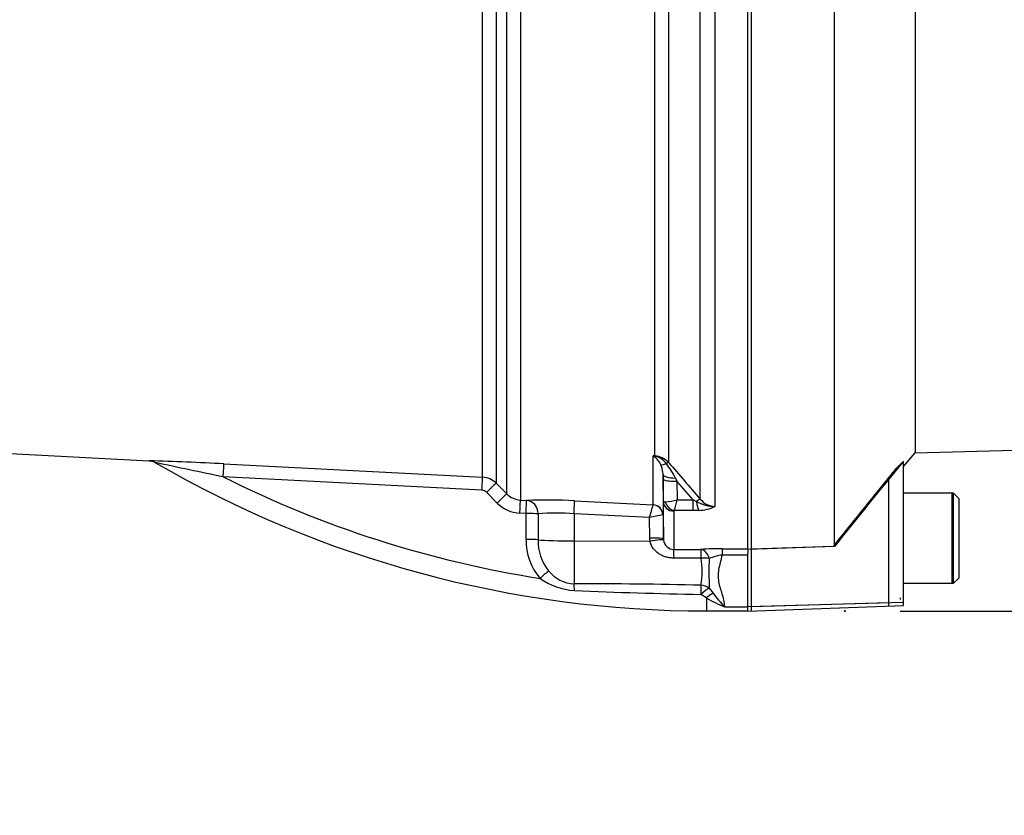
# Model space of a CAD drawing. Units: millimetres. Extents: x 0 to 594, y 0 to 420.
# Drawn here: x 162 to 191, y 147 to 170 of the extents above; entities that cross this region are included whole.
import ezdxf
from ezdxf.enums import TextEntityAlignment as Align
from ezdxf.lldxf.tags import DXFTag

# ---------------------------------------------------------------- set-up
doc = ezdxf.new("R2010")
doc.units = ezdxf.units.MM
for name, color, linetype in [('Default', 7, 'Continuous'), ('II0-20SHORT-STD', 7, 'Continuous'), ('II2-01-STD', 7, 'Continuous'), ('PART4', 7, 'Continuous'), ('TSH-1', 7, 'Continuous')]:
    doc.layers.add(name, color=color, linetype=linetype)
doc.styles.add('SEACAD_Arial', font='arial.ttf')
tags = doc.linetypes.add('HIDDEN2', pattern=[4.7625, 3.175, -1.5875]).pattern_tags.tags
tags[6:7] = [DXFTag(74, 4), DXFTag(75, 0), DXFTag(340, '0'), DXFTag(46, 0.0), DXFTag(50, 0.0), DXFTag(44, 0.0), DXFTag(45, 0.0)]
tags[4:5] = [DXFTag(74, 4), DXFTag(75, 0), DXFTag(340, '0'), DXFTag(46, 0.0), DXFTag(50, 0.0), DXFTag(44, 0.0), DXFTag(45, 0.0)]
doc.dimstyles.new('ISO-InstDr', dxfattribs={"dimtxt": 3.2, "dimasz": 4.48, "dimexe": 1.6, "dimexo": 1.6, "dimgap": 0.8, "dimtad": 1, "dimdec": 0, "dimlfac": 5, "dimzin": 0, "dimdsep": 46, "dimtxsty": 'SEACAD_Arial', "dimblk1": '_SE_FILLED', "dimblk2": '_SE_FILLED', "dimsah": 1, "dimcen": 1.6, "dimadec": 0, "dimazin": 0, "dimtfac": 0.5, "dimtofl": 0, "dimtmove": 0, "dimatfit": 3, "dimfxl": 1, "dimtzin": 0, "dimarcsym": 0})

# ---------------------------------------------------------------- blocks, each defined once
blk = doc.blocks.new('SE3')
at = {"layer": 'II0-20SHORT-STD', "color": 7, "linetype": 'Continuous'}
for p, q in [((183.525, 154.787), (183.525, 174.064)), ((187.499, 153.237), (187.499, 156.865)), ((189.325, 156.405), (187.925, 156.405)), ((189.325, 153.805), (189.325, 156.405)), ((185.885, 154.865), (183.525, 154.787)), ((183.525, 153.126), (183.525, 154.787)), ((187.925, 153.805), (189.325, 153.805)), ((187.825, 153.389), (187.825, 153.335)), ((187.499, 153.237), (183.525, 153.126)), ((183.525, 153.007), (183.525, 153.126)), ((187.499, 153.146), (187.499, 153.237))]:
    blk.add_line(p, q, dxfattribs=at)
blk.add_arc((328.107, 41.736), 181.729, 140.68948, 141.49971, dxfattribs=at)
blk.add_open_spline([(187.499, 156.865), (187.539, 156.914), (187.58, 156.963), (187.661, 157.058), (187.702, 157.105), (187.778, 157.189), (187.814, 157.228), (187.855, 157.267), (187.866, 157.277), (187.881, 157.288), (187.885, 157.289), (187.885, 157.286)], degree=3, knots=[0, 0, 0, 0, 0.25, 0.25, 0.5, 0.5, 0.75, 0.75, 0.875, 0.875, 1, 1, 1, 1], dxfattribs=at)
at = {"layer": 'II2-01-STD', "color": 7, "linetype": 'Continuous'}
for p, q in [((175.761, 156.867), (175.761, 174.84)), ((176.154, 174.834), (176.154, 156.693)), ((176.462, 156.383), (176.462, 174.843)), ((176.855, 174.853), (176.855, 156.207)), ((180.738, 157.485), (180.738, 173.969)), ((181.13, 173.959), (181.13, 157.295)), ((182.049, 156.236), (182.049, 174.016)), ((182.473, 173.895), (182.473, 156.023)), ((158.665, 157.732), (166.132, 157.341)), ((180.689, 157.487), (180.738, 157.485)), ((180.689, 156.073), (180.689, 157.487)), ((168.283, 157.254), (175.761, 156.867)), ((175.744, 156.489), (168.271, 156.874)), ((180.974, 156.941), (180.974, 155.78)), ((180.976, 156.813), (180.974, 156.941)), ((180.986, 156.165), (180.976, 156.813)), ((181.331, 156.844), (181.375, 156.75)), ((181.843, 156.213), (181.375, 156.75)), ((181.375, 156.75), (181.384, 156.213)), ((176.154, 156.693), (176.462, 156.383)), ((176.183, 156.121), (175.875, 156.431)), ((176.855, 156.207), (177.033, 156.198)), ((178.418, 156.188), (180.688, 156.071)), ((180.986, 155.09), (180.986, 156.165)), ((181.384, 156.213), (181.843, 156.213)), ((181.843, 156.213), (181.94, 156.165)), ((181.843, 155.905), (181.843, 156.213)), ((180.688, 156.071), (180.689, 156.073)), ((181.285, 155.886), (181.285, 154.78)), ((181.843, 155.905), (181.298, 155.905)), ((182.005, 155.91), (181.843, 155.905)), ((177.016, 155.819), (176.838, 155.829)), ((177.017, 155.071), (177.016, 155.819)), ((177.366, 155.809), (177.366, 155.06)), ((178.404, 155.811), (178.404, 155.027)), ((180.582, 155.699), (178.404, 155.811)), ((180.593, 155.104), (180.582, 155.699)), ((180.974, 155.78), (180.97, 155.78)), ((180.974, 155.78), (180.986, 155.09)), ((178.404, 155.027), (180.598, 155.025)), ((178.404, 155.027), (178.404, 153.789)), ((180.598, 155.025), (180.593, 155.104)), ((180.986, 155.09), (180.988, 155.056)), ((181.285, 154.78), (182.069, 154.781)), ((182.678, 154.803), (183.425, 154.803)), ((182.678, 154.803), (182.678, 154.619)), ((183.425, 154.795), (183.425, 154.671)), ((182.076, 154.53), (181.292, 154.53)), ((183.425, 154.619), (182.678, 154.619)), ((182.311, 153.66), (182.419, 153.516)), ((182.225, 153.381), (182.062, 153.483)), ((182.225, 153.381), (182.225, 153.005)), ((182.745, 153.125), (183.425, 153.125)), ((182.225, 153.005), (183.425, 153.005))]:
    blk.add_line(p, q, dxfattribs=at)
for centre, radius, start, end in [((163.553, 67.154), 90.224, 86.99478, 88.36422), ((180.12, 156.861), 0.846, 45.8785, 47.7397), ((180.253, 154.995), 2.531, 78.9721, 80.0716), ((180.342, 156.951), 0.635, 25.9742, 54.6352), ((180.609, 156.921), 0.572, 36.4521, 77.1075), ((180.701, 156.907), 0.578, 42.0791, 86.393), ((312.052, 269.929), 172.704, 220.70596, 221.17106), ((-98.897, -1105.109), 1289.953, 78.046671, 78.135794), ((182.225, 184.727), 31.722, 239.8852, 270), ((180.249, 156.938), 0.725, 5.5903, 23.6639), ((180.249, 156.938), 0.725, 0.2701, 5.5903), ((179.138, 155.76), 2.446, 26.2983, 37.8465), ((182.225, 184.727), 31.153, 243.3911, 261.1298), ((175.729, 156.268), 0.6, 44.9929, 87.0109), ((175.734, 156.29), 0.2, 44.8917, 86.9617), ((176.886, 156.804), 0.597, 224.7497, 266.9952), ((177.617, 141.239), 14.97, 86.9331, 92.2334), ((181, 157.529), 1.371, 271.5292, 286.2615), ((177.437, 157.147), 4.056, 342.1651, 346.6817), ((182.464, 157.064), 1.04, 239.7619, 270.5177), ((182.485, 156.576), 0.552, 217.9572, 268.8245), ((176.89, 156.824), 0.996, 224.8463, 267.0051), ((128.676, 170.727), 54.038, 343.8538, 344.2639), ((181.309, 155.884), 0.0241, 118.5647, 173.6582), ((181.98, 157.04), 1.13, 271.246, 295.8959), ((177.9, 148.915), 6.915, 85.8202, 94.4315), ((181.368, 152.903), 2.905, 97.8762, 105.6961), ((178.684, 155.036), 1.668, 178.8014, 220.7822), ((178.701, 155.012), 1.336, 177.9519, 219.4635), ((181.295, 155.089), 0.309, 186.1569, 268.2301), ((182.682, 146.229), 8.574, 90.0281, 94.1055), ((179.641, 154.159), 2.463, 350.3851, 8.6679), ((190.595, 154.106), 8.296, 177.1469, 183.0823), ((182.847, 153.267), 1.362, 97.1157, 113.2355), ((178.512, 155.465), 1.87, 234.3056, 267.061), ((178.438, 154.765), 0.976, 218.0783, 267.9814), ((178.591, 10.521), 143.269, 88.60906, 90.07497), ((184.477, 287.8), 134.339, 267.41426, 268.9702), ((184.47, 157.286), 4.504, 240.1057, 247.4834), ((189.873, 159.399), 9.496, 218.2831, 221.3487)]:
    blk.add_arc(centre, radius, start, end, dxfattribs=at)
for centre, major_axis, ratio, start_param, end_param in [((180.757, 157.836), (-0.171, -0.362), 0.601445, 0.491548, 0.592586), ((180.727, 157.3), (0.012, 0.2), 0.010763, 0.391209, 0.462544), ((180.989, 157.164), (0.152, 0.13), 0.13258, 0.273362, 0.900123), ((168.262, 156.855), (0.021, 0.399), 0.021034, 4.760341, 6.230873), ((181.231, 157.454), (-0.339, -0.212), 0.245172, 0.22851, 0.928851), ((175.74, 156.469), (0.021, 0.399), 0.009055, 4.763961, 6.226064), ((181.374, 156.948), (-0.4, -0.006), 0.260768, 0.006278, 1.460768), ((181.375, 156.82), (-0.4, -0.006), 0.173628, 0.006096, 1.568134), ((175.871, 156.41), (0.283, 0.282), 0.02812, 0.040275, 1.526625), ((176.179, 156.101), (0.283, 0.282), 0.028672, 0.039206, 1.526981), ((176.834, 155.808), (0.021, 0.399), 0.00691, 4.764291, 6.22904), ((177.013, 155.799), (0.021, 0.399), 0.006595, 4.764332, 6.229005), ((177.013, 155.799), (-0.02, 0.4), 0.882944, 4.693077, 6.167581), ((178.397, 155.79), (0.02, 0.399), 0.014774, 4.765566, 6.187144), ((181.285, 156.17), (0.3, 0), 0.944294, 3.159046, 4.712389), ((181.298, 156.188), (0.17, -0.247), 0.849527, 4.287465, 5.603471), ((181.908, 156.104), (0.151, 0.132), 0.131656, 0.254663, 1.241637), ((182.005, 156.287), (0.027, -0.399), 0.190571, 5.01153, 5.937842), ((180.673, 155.773), (-0.171, 0.246), 0.98762, 4.134519, 5.616763), ((180.674, 155.774), (0.3, 0), 0.995211, 0.017453, 1.518436), ((177.013, 155.799), (0.4, 0), 0.051505, 0.489308, 1.561493), ((177.013, 155.05), (0.4, 0), 0.051545, 0.48974, 1.561722), ((178.425, 155.09), (-1.2, 0), 0.052336, 0.489762, 1.553343), ((180.586, 155.083), (0.4, 0.007), 0.052027, 0.001623, 1.552441), ((180.591, 155.004), (0.397, 0.052), 0.049652, 0.012033, 1.546734), ((181.285, 154.382), (-0.001, 0.4), 0.019445, -1.191087, -0.084056), ((182.069, 154.383), (-0.001, 0.4), 0.019417, -1.194565, -0.084763), ((182.069, 154.383), (-0.029, 0.399), 0.6548, 5.01094, 6.170956), ((182.069, 154.383), (0.398, 0.036), 0.364796, 0.888035, 1.519875), ((177.418, 153.926), (0.296, 0.269), 0.032909, 0.5264, 1.530068), ((178.397, 153.439), (-0.005, 0.4), 0.058062, -1.163595, -0.503784), ((182.062, 153.4), (0.009, 0.4), 0.00356, 0.521052, 1.364085), ((182.062, 153.4), (0.298, 0.266), 0.153873, 0.459925, 1.432855), ((182.062, 153.4), (-0.393, 0.075), 0.864188, 4.200179, 4.858745), ((182.225, 153.232), (0.278, 0.288), 0.269379, 0.558194, 1.298868)]:
    blk.add_ellipse(centre, major_axis=major_axis, ratio=ratio, start_param=start_param, end_param=end_param, dxfattribs=at)
for points, knots in [([(166.132, 157.341), (166.132, 157.341), (166.138, 157.341), (166.159, 157.339), (166.214, 157.329), (166.274, 157.313), (166.303, 157.289), (166.307, 157.286)], [0, 0, 0, 0, 0.009923, 0.09367, 0.342915, 0.928068, 1, 1, 1, 1]), ([(180.986, 156.165), (180.986, 156.163), (180.99, 156.162), (181.007, 156.16), (181.02, 156.159), (181.036, 156.158)], [0, 0, 0, 0, 0.5, 0.5, 1, 1, 1, 1]), ([(181.292, 154.53), (181.253, 154.53), (181.214, 154.533), (181.138, 154.543), (181.1, 154.551), (181.026, 154.572), (180.99, 154.586), (180.92, 154.617), (180.886, 154.636), (180.822, 154.678), (180.792, 154.701), (180.736, 154.754), (180.711, 154.782), (180.666, 154.844), (180.646, 154.878), (180.616, 154.949), (180.605, 154.986), (180.598, 155.025)], [0, 0, 0, 0, 0.125, 0.125, 0.25, 0.25, 0.375, 0.375, 0.5, 0.5, 0.625, 0.625, 0.75, 0.75, 0.875, 0.875, 1, 1, 1, 1]), ([(182.678, 154.619), (182.661, 154.547), (182.643, 154.477), (182.608, 154.338), (182.592, 154.27), (182.569, 154.134), (182.563, 154.068), (182.566, 153.937), (182.574, 153.872), (182.6, 153.747), (182.618, 153.686), (182.653, 153.567), (182.671, 153.509), (182.72, 153.339), (182.744, 153.23), (182.745, 153.125)], [0, 0, 0, 0, 0.125, 0.125, 0.25, 0.25, 0.375, 0.375, 0.5, 0.5, 0.625, 0.625, 0.75, 0.75, 1, 1, 1, 1])]:
    blk.add_open_spline(points, degree=3, knots=knots, dxfattribs=at)
at = {"layer": 'PART4', "color": 7, "linetype": 'Continuous'}
for p, q in [((185.925, 154.865), (185.925, 174.114)), ((183.425, 154.795), (183.425, 173.92)), ((188.262, 172.172), (188.262, 157.574)), ((188.262, 157.574), (213.685, 158.24)), ((187.925, 157.173), (188.262, 157.574)), ((187.925, 153.248), (187.925, 157.333)), ((189.365, 156.405), (187.925, 156.405)), ((189.365, 153.805), (189.365, 156.405)), ((189.525, 156.245), (189.365, 156.405)), ((189.525, 153.965), (189.525, 156.245)), ((185.925, 154.865), (183.425, 154.782)), ((183.425, 153.123), (183.425, 154.671)), ((189.365, 153.805), (189.525, 153.965)), ((187.925, 153.805), (189.365, 153.805)), ((187.925, 153.248), (183.425, 153.123)), ((183.425, 153.002), (187.925, 153.159)), ((183.425, 153.002), (183.425, 153.123)), ((187.925, 153.159), (187.925, 153.248))]:
    blk.add_line(p, q, dxfattribs=at)
at = {"layer": 'PART4', "color": 7, "linetype": 'HIDDEN2'}
blk.add_circle((186.222, 153.002), 0.0123, dxfattribs=at)
at = {"layer": 'PART4', "color": 7, "linetype": 'Continuous'}
blk.add_arc((314.219, 52.928), 163.861, 140.42019, 141.53085, dxfattribs=at)
blk = doc.blocks.new('DMBLK4')
at = {"layer": 'Default', "linetype": 'Continuous'}
for points in [[(246.825, 194.329), (246.079, 198.809), (245.332, 194.329)], [(246.825, 157.482), (245.332, 157.482), (246.079, 153.002)]]:
    blk.add_hatch(color=7, dxfattribs=at).paths.add_polyline_path(points)
at = {"layer": 'Default', "color": 7, "linetype": 'Continuous'}
for p, q in [((187.138, 198.809), (247.679, 198.809)), ((246.079, 153.002), (246.079, 198.809)), ((187.822, 153.002), (247.679, 153.002))]:
    blk.add_line(p, q, dxfattribs=at)
at = {"layer": 'Default', "color": 7, "linetype": 'Continuous', "style": 'SEACAD_Arial'}
for s, p in [(')', (242.079, 185.164)), ('9.02"', (242.079, 173.199)), ('229', (238.239, 173.199)), ('(', (242.079, 170.138)), ('ø', (242.079, 165.185))]:
    blk.add_text(s, height=3.2, rotation=90, dxfattribs=at).set_placement(p, align=Align.TOP_LEFT)
blk = doc.blocks.new('_SE_FILLED')
at = {"color": 0}
blk.add_line((0, 0), (-1, 0), dxfattribs=at)
blk.add_solid([(0, 0), (-1, -0.1665), (-1, 0.1665), (0, 0)], dxfattribs=at)
blk = doc.blocks.new('DMBLK18')
at = {"layer": 'Default', "linetype": 'Continuous'}
for points in [[(94.442, 145.625), (95.936, 145.625), (95.189, 150.105)], [(94.442, 126.185), (95.189, 121.705), (95.936, 126.185)]]:
    blk.add_hatch(color=7, dxfattribs=at).paths.add_polyline_path(points)
at = {"layer": 'Default', "color": 7, "linetype": 'Continuous'}
for p, q in [((123.525, 150.105), (93.589, 150.105)), ((95.189, 121.705), (95.189, 150.105)), ((155.45, 121.705), (93.589, 121.705))]:
    blk.add_line(p, q, dxfattribs=at)
at = {"layer": 'Default', "color": 7, "linetype": 'Continuous', "style": 'SEACAD_Arial'}
for s, p in [(')', (91.189, 142.688)), ('5.59"', (91.189, 130.723)), ('142', (87.349, 130.723)), ('(', (91.189, 127.662))]:
    blk.add_text(s, height=3.2, rotation=90, dxfattribs=at).set_placement(p, align=Align.TOP_LEFT)

msp = doc.modelspace()

# ---------------------------------------------------------------- block references
at = {"layer": 'TSH-1'}
msp.add_blockref('SE3', (0, 0), dxfattribs=at)

# ---------------------------------------------------------------- dimensions: what is measured, and where the dimension line sits
at = {"layer": 'Default', "color": 7, "linetype": 'Continuous'}
for base, p1, p2, text, picture, middle in [((246.079, 198.809), (186.222, 153.002), (185.538, 198.809), '\\A1;ø <>', 'DMBLK4', (246.079, 175.905)), ((95.189, 150.105), (163.45, 121.705), (125.125, 150.105), '\\A1;<>', 'DMBLK18', (95.189, 135.905))]:
    dim = msp.add_linear_dim(base=base, p1=p1, p2=p2, angle=90, text=text, dimstyle='ISO-InstDr', override={"dimpost": '\\X'}, dxfattribs=at)
    dim.commit()
    dim.dimension.update_dxf_attribs({"geometry": picture, "text_midpoint": middle, "dimtype": 160})

doc.saveas('drawing.dxf')
